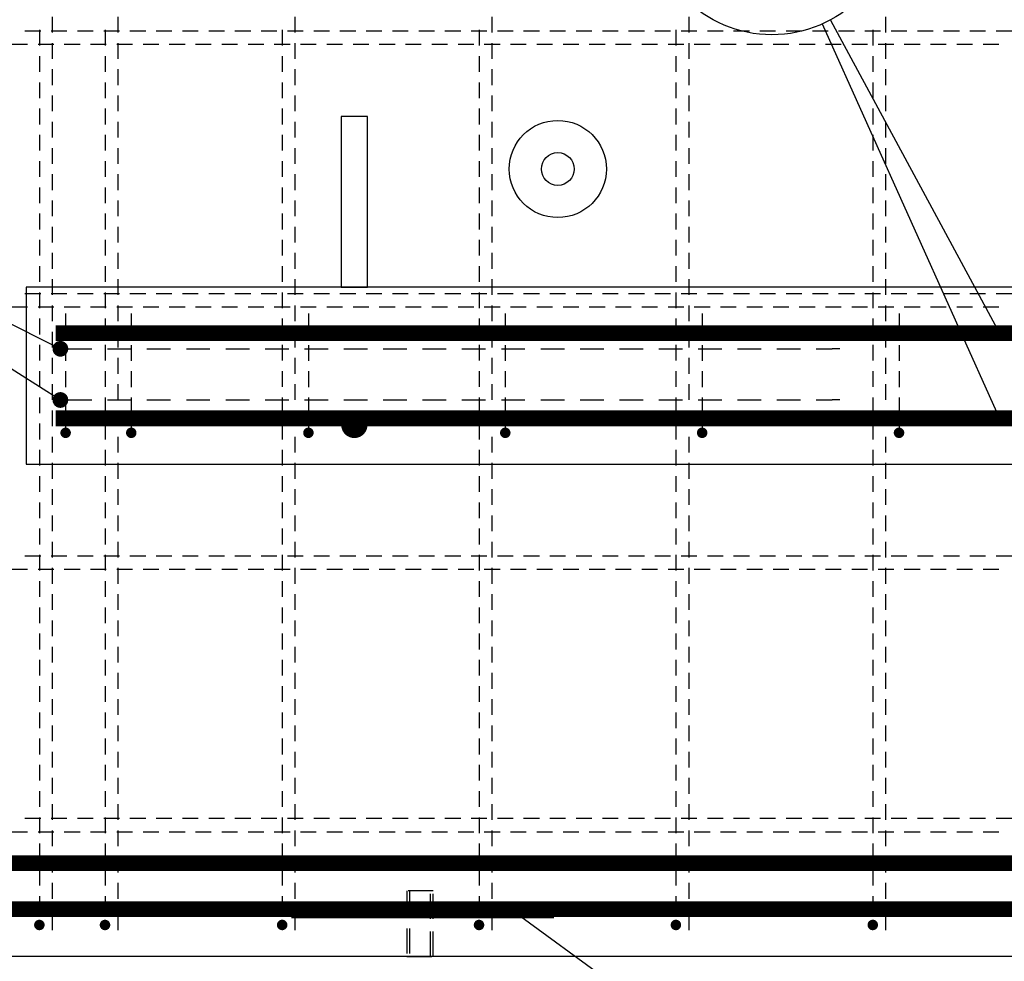
# Model space of a CAD drawing. Units: millimetres. Extents: x 216111 to 247611, y -74795 to -58118.
# Drawn here: x 236473 to 237224, y -64631 to -63913 of the extents above; entities that cross this region are included whole.
import ezdxf

# ---------------------------------------------------------------- set-up
doc = ezdxf.new("R2010")
doc.units = ezdxf.units.MM
doc.header["$LTSCALE"] = 20
doc.linetypes.add('HIDDEN2', pattern=[4.7625, 3.175, -1.5875])
for name, color, linetype in [('K-OCEL', 122, 'Continuous'), ('K-OCEL_NEVID', 31, 'HIDDEN2'), ('K-TVAR', 2, 'Continuous'), ('P_PŘÍČNÉ-HORNÍ', 31, 'Continuous'), ('P_xxxPŘÍČNÉ-HORNÍ', 31, 'Continuous'), ('POLP_POLOŽKA', 2, 'Continuous')]:
    doc.layers.add(name, color=color, linetype=linetype)

msp = doc.modelspace()

# ---------------------------------------------------------------- linework, layer by layer
at = {"layer": 'K-OCEL', "color": 7}
for p, q in [((236738.43, -63987.02), (236718.43, -63987.02)), ((236718.43, -63987.02), (236718.43, -64117.02)), ((236738.43, -64117.02), (236738.43, -63987.02)), ((236718.43, -64117.02), (236738.43, -64117.02))]:
    msp.add_line(p, q, dxfattribs=at)
at = {"layer": 'K-OCEL', "color": 7, "ltscale": 0.5}
for radius in [37, 12.5]:
    msp.add_circle((236883.43, -64027.02, 0), radius, dxfattribs=at)
at = {"layer": 'K-OCEL_NEVID', "color": 7, "linetype": 'HIDDEN2', "ltscale": 0.3}
for p, q in [((236768.43, -64577.02), (236768.43, -64627.02)), ((236788.43, -64577.02), (236768.43, -64577.02)), ((236770.43, -64577.02), (236770.43, -64627.02)), ((236786.43, -64577.02), (236770.43, -64577.02)), ((236786.43, -64627.02), (236786.43, -64577.02)), ((236788.43, -64627.02), (236788.43, -64577.02)), ((236768.43, -64627.02), (236788.43, -64627.02)), ((236770.43, -64627.02), (236786.43, -64627.02))]:
    msp.add_line(p, q, dxfattribs=at)
at = {"layer": 'K-TVAR', "color": 7}
for p, q in [((237933.43, -64117.02), (236478.43, -64117.02)), ((236478.43, -64117.02), (236478.43, -64252.02)), ((236478.43, -64252.02), (237933.43, -64252.02)), ((237933.43, -64627.02), (232463.43, -64627.02))]:
    msp.add_line(p, q, dxfattribs=at)
at = {"layer": 'P_PŘÍČNÉ-HORNÍ'}
for points in [[(236508.43, -64137.15), (236508.43, -64141.15)], [(236508.43, -64141.15), (236508.43, -64153.15)], [(236558.43, -64137.15), (236558.43, -64141.15)], [(236558.43, -64141.15), (236558.43, -64153.15)], [(236693.43, -64137.15), (236693.43, -64141.15)], [(236693.43, -64141.15), (236693.43, -64153.15)], [(236843.43, -64137.15), (236843.43, -64141.15)], [(236843.43, -64141.15), (236843.43, -64153.15)], [(236993.43, -64137.15), (236993.43, -64141.15)], [(236993.43, -64141.15), (236993.43, -64153.15)], [(237143.43, -64137.15), (237143.43, -64141.15)], [(237143.43, -64141.15), (237143.43, -64153.15)], [(236508.43, -64161.15), (236508.43, -64173.15)], [(236558.43, -64161.15), (236558.43, -64173.15)], [(236693.43, -64161.15), (236693.43, -64173.15)], [(236843.43, -64161.15), (236843.43, -64173.15)], [(236993.43, -64161.15), (236993.43, -64173.15)], [(237143.43, -64161.15), (237143.43, -64173.15)], [(236508.43, -64181.15), (236508.43, -64193.15)], [(236558.43, -64181.15), (236558.43, -64193.15)], [(236693.43, -64181.15), (236693.43, -64193.15)], [(236843.43, -64181.15), (236843.43, -64193.15)], [(236993.43, -64181.15), (236993.43, -64193.15)], [(237143.43, -64181.15), (237143.43, -64193.15)], [(236508.43, -64201.15), (236508.43, -64213.15)], [(236558.43, -64201.15), (236558.43, -64213.15)], [(236693.43, -64201.15), (236693.43, -64213.15)], [(236843.43, -64201.15), (236843.43, -64213.15)], [(236993.43, -64201.15), (236993.43, -64213.15)], [(237143.43, -64201.15), (237143.43, -64213.15)], [(236508.43, -64221.15), (236508.43, -64224.02)], [(236558.43, -64221.15), (236558.43, -64224.02)], [(236693.43, -64221.15), (236693.43, -64224.02)], [(236843.43, -64221.15), (236843.43, -64224.02)], [(236993.43, -64221.15), (236993.43, -64224.02)], [(237143.43, -64221.15), (237143.43, -64224.02)]]:
    msp.add_lwpolyline(points, dxfattribs=at)
for points in [[(236510.43, -64228.02, 4, 4, 1), (236506.43, -64228.02, 4, 4, 1)], [(236560.43, -64228.02, 4, 4, 1), (236556.43, -64228.02, 4, 4, 1)], [(236695.43, -64228.02, 4, 4, 1), (236691.43, -64228.02, 4, 4, 1)], [(236845.43, -64228.02, 4, 4, 1), (236841.43, -64228.02, 4, 4, 1)], [(236995.43, -64228.02, 4, 4, 1), (236991.43, -64228.02, 4, 4, 1)], [(237145.43, -64228.02, 4, 4, 1), (237141.43, -64228.02, 4, 4, 1)]]:
    msp.add_lwpolyline(points, format="xyseb", close=True, dxfattribs=at)
at = {"layer": 'P_xxxPŘÍČNÉ-HORNÍ'}
for points in [[(236498.43, -63923.02), (236498.43, -63911.02)], [(236548.43, -63923.02), (236548.43, -63911.02)], [(236683.43, -63923.02), (236683.43, -63911.02)], [(236833.43, -63923.02), (236833.43, -63911.02)], [(236983.43, -63923.02), (236983.43, -63911.02)], [(237133.43, -63923.02), (237133.43, -63911.02)], [(236489.43, -63922.02), (236477.43, -63922.02)], [(236488.43, -63921.02), (236488.43, -63933.02)], [(236509.43, -63922.02), (236497.43, -63922.02)], [(236529.43, -63922.02), (236517.43, -63922.02)], [(236549.43, -63922.02), (236537.43, -63922.02)], [(236538.43, -63921.02), (236538.43, -63933.02)], [(236569.43, -63922.02), (236557.43, -63922.02)], [(236589.43, -63922.02), (236577.43, -63922.02)], [(236609.43, -63922.02), (236597.43, -63922.02)], [(236629.43, -63922.02), (236617.43, -63922.02)], [(236649.43, -63922.02), (236637.43, -63922.02)], [(236669.43, -63922.02), (236657.43, -63922.02)], [(236673.43, -63921.02), (236673.43, -63933.02)], [(236689.43, -63922.02), (236677.43, -63922.02)], [(236709.43, -63922.02), (236697.43, -63922.02)], [(236729.43, -63922.02), (236717.43, -63922.02)], [(236749.43, -63922.02), (236737.43, -63922.02)], [(236769.43, -63922.02), (236757.43, -63922.02)], [(236789.43, -63922.02), (236777.43, -63922.02)], [(236809.43, -63922.02), (236797.43, -63922.02)], [(236829.43, -63922.02), (236817.43, -63922.02)], [(236823.43, -63921.02), (236823.43, -63933.02)], [(236849.43, -63922.02), (236837.43, -63922.02)], [(236869.43, -63922.02), (236857.43, -63922.02)], [(236889.43, -63922.02), (236877.43, -63922.02)], [(236909.43, -63922.02), (236897.43, -63922.02)], [(236929.43, -63922.02), (236917.43, -63922.02)], [(236949.43, -63922.02), (236937.43, -63922.02)], [(236969.43, -63922.02), (236957.43, -63922.02)], [(236973.43, -63921.02), (236973.43, -63933.02)], [(236989.43, -63922.02), (236977.43, -63922.02)], [(237009.43, -63922.02), (236997.43, -63922.02)], [(237029.43, -63922.02), (237017.43, -63922.02)], [(237049.43, -63922.02), (237037.43, -63922.02)], [(237069.43, -63922.02), (237057.43, -63922.02)], [(237089.43, -63922.02), (237077.43, -63922.02)], [(237109.43, -63922.02), (237097.43, -63922.02)], [(237129.43, -63922.02), (237117.43, -63922.02)], [(237123.43, -63921.02), (237123.43, -63933.02)], [(237149.43, -63922.02), (237137.43, -63922.02)], [(237169.43, -63922.02), (237157.43, -63922.02)], [(237189.43, -63922.02), (237177.43, -63922.02)], [(237209.43, -63922.02), (237197.43, -63922.02)], [(237229.43, -63922.02), (237217.43, -63922.02)], [(236467.43, -63932.02), (236479.43, -63932.02)], [(236487.43, -63932.02), (236499.43, -63932.02)], [(236498.43, -63943.02), (236498.43, -63931.02)], [(236507.43, -63932.02), (236519.43, -63932.02)], [(236527.43, -63932.02), (236539.43, -63932.02)], [(236547.43, -63932.02), (236559.43, -63932.02)], [(236548.43, -63943.02), (236548.43, -63931.02)], [(236567.43, -63932.02), (236579.43, -63932.02)], [(236587.43, -63932.02), (236599.43, -63932.02)], [(236607.43, -63932.02), (236619.43, -63932.02)], [(236627.43, -63932.02), (236639.43, -63932.02)], [(236647.43, -63932.02), (236659.43, -63932.02)], [(236667.43, -63932.02), (236679.43, -63932.02)], [(236683.43, -63943.02), (236683.43, -63931.02)], [(236687.43, -63932.02), (236699.43, -63932.02)], [(236707.43, -63932.02), (236719.43, -63932.02)], [(236727.43, -63932.02), (236739.43, -63932.02)], [(236747.43, -63932.02), (236759.43, -63932.02)], [(236767.43, -63932.02), (236779.43, -63932.02)], [(236787.43, -63932.02), (236799.43, -63932.02)], [(236807.43, -63932.02), (236819.43, -63932.02)], [(236827.43, -63932.02), (236839.43, -63932.02)], [(236833.43, -63943.02), (236833.43, -63931.02)], [(236847.43, -63932.02), (236859.43, -63932.02)], [(236867.43, -63932.02), (236879.43, -63932.02)], [(236887.43, -63932.02), (236899.43, -63932.02)], [(236907.43, -63932.02), (236919.43, -63932.02)], [(236927.43, -63932.02), (236939.43, -63932.02)], [(236947.43, -63932.02), (236959.43, -63932.02)], [(236967.43, -63932.02), (236979.43, -63932.02)], [(236983.43, -63943.02), (236983.43, -63931.02)], [(236987.43, -63932.02), (236999.43, -63932.02)], [(237007.43, -63932.02), (237019.43, -63932.02)], [(237027.43, -63932.02), (237039.43, -63932.02)], [(237047.43, -63932.02), (237059.43, -63932.02)], [(237067.43, -63932.02), (237079.43, -63932.02)], [(237087.43, -63932.02), (237099.43, -63932.02)], [(237107.43, -63932.02), (237119.43, -63932.02)], [(237127.43, -63932.02), (237139.43, -63932.02)], [(237133.43, -63943.02), (237133.43, -63931.02)], [(237147.43, -63932.02), (237159.43, -63932.02)], [(237167.43, -63932.02), (237179.43, -63932.02)], [(237187.43, -63932.02), (237199.43, -63932.02)], [(237207.43, -63932.02), (237219.43, -63932.02)], [(236488.43, -63941.02), (236488.43, -63953.02)], [(236538.43, -63941.02), (236538.43, -63953.02)], [(236673.43, -63941.02), (236673.43, -63953.02)], [(236823.43, -63941.02), (236823.43, -63953.02)], [(236973.43, -63941.02), (236973.43, -63953.02)], [(237123.43, -63941.02), (237123.43, -63953.02)], [(236498.43, -63963.02), (236498.43, -63951.02)], [(236548.43, -63963.02), (236548.43, -63951.02)], [(236683.43, -63963.02), (236683.43, -63951.02)], [(236833.43, -63963.02), (236833.43, -63951.02)], [(236983.43, -63963.02), (236983.43, -63951.02)], [(237133.43, -63963.02), (237133.43, -63951.02)], [(236488.43, -63961.02), (236488.43, -63973.02)], [(236538.43, -63961.02), (236538.43, -63973.02)], [(236673.43, -63961.02), (236673.43, -63973.02)], [(236823.43, -63961.02), (236823.43, -63973.02)], [(236973.43, -63961.02), (236973.43, -63973.02)], [(237123.43, -63961.02), (237123.43, -63973.02)], [(236498.43, -63983.02), (236498.43, -63971.02)], [(236548.43, -63983.02), (236548.43, -63971.02)], [(236683.43, -63983.02), (236683.43, -63971.02)], [(236833.43, -63983.02), (236833.43, -63971.02)], [(236983.43, -63983.02), (236983.43, -63971.02)], [(237133.43, -63983.02), (237133.43, -63971.02)], [(236488.43, -63981.02), (236488.43, -63993.02)], [(236538.43, -63981.02), (236538.43, -63993.02)], [(236673.43, -63981.02), (236673.43, -63993.02)], [(236823.43, -63981.02), (236823.43, -63993.02)], [(236973.43, -63981.02), (236973.43, -63993.02)], [(237123.43, -63981.02), (237123.43, -63993.02)], [(236498.43, -64003.02), (236498.43, -63991.02)], [(236548.43, -64003.02), (236548.43, -63991.02)], [(236683.43, -64003.02), (236683.43, -63991.02)], [(236833.43, -64003.02), (236833.43, -63991.02)], [(236983.43, -64003.02), (236983.43, -63991.02)], [(237133.43, -64003.02), (237133.43, -63991.02)], [(236488.43, -64001.02), (236488.43, -64013.02)], [(236538.43, -64001.02), (236538.43, -64013.02)], [(236673.43, -64001.02), (236673.43, -64013.02)], [(236823.43, -64001.02), (236823.43, -64013.02)], [(236973.43, -64001.02), (236973.43, -64013.02)], [(237123.43, -64001.02), (237123.43, -64013.02)], [(236498.43, -64023.02), (236498.43, -64011.02)], [(236548.43, -64023.02), (236548.43, -64011.02)], [(236683.43, -64023.02), (236683.43, -64011.02)], [(236833.43, -64023.02), (236833.43, -64011.02)], [(236983.43, -64023.02), (236983.43, -64011.02)], [(237133.43, -64023.02), (237133.43, -64011.02)], [(236488.43, -64021.02), (236488.43, -64033.02)], [(236538.43, -64021.02), (236538.43, -64033.02)], [(236673.43, -64021.02), (236673.43, -64033.02)], [(236823.43, -64021.02), (236823.43, -64033.02)], [(236973.43, -64021.02), (236973.43, -64033.02)], [(237123.43, -64021.02), (237123.43, -64033.02)], [(236498.43, -64043.02), (236498.43, -64031.02)], [(236548.43, -64043.02), (236548.43, -64031.02)], [(236683.43, -64043.02), (236683.43, -64031.02)], [(236833.43, -64043.02), (236833.43, -64031.02)], [(236983.43, -64043.02), (236983.43, -64031.02)], [(237133.43, -64043.02), (237133.43, -64031.02)], [(236488.43, -64041.02), (236488.43, -64053.02)], [(236538.43, -64041.02), (236538.43, -64053.02)], [(236673.43, -64041.02), (236673.43, -64053.02)], [(236823.43, -64041.02), (236823.43, -64053.02)], [(236973.43, -64041.02), (236973.43, -64053.02)], [(237123.43, -64041.02), (237123.43, -64053.02)], [(236498.43, -64063.02), (236498.43, -64051.02)], [(236548.43, -64063.02), (236548.43, -64051.02)], [(236683.43, -64063.02), (236683.43, -64051.02)], [(236833.43, -64063.02), (236833.43, -64051.02)], [(236983.43, -64063.02), (236983.43, -64051.02)], [(237133.43, -64063.02), (237133.43, -64051.02)], [(236488.43, -64061.02), (236488.43, -64073.02)], [(236538.43, -64061.02), (236538.43, -64073.02)], [(236673.43, -64061.02), (236673.43, -64073.02)], [(236823.43, -64061.02), (236823.43, -64073.02)], [(236973.43, -64061.02), (236973.43, -64073.02)], [(237123.43, -64061.02), (237123.43, -64073.02)], [(236498.43, -64083.02), (236498.43, -64071.02)], [(236548.43, -64083.02), (236548.43, -64071.02)], [(236683.43, -64083.02), (236683.43, -64071.02)], [(236833.43, -64083.02), (236833.43, -64071.02)], [(236983.43, -64083.02), (236983.43, -64071.02)], [(237133.43, -64083.02), (237133.43, -64071.02)], [(236488.43, -64081.02), (236488.43, -64093.02)], [(236538.43, -64081.02), (236538.43, -64093.02)], [(236673.43, -64081.02), (236673.43, -64093.02)], [(236823.43, -64081.02), (236823.43, -64093.02)], [(236973.43, -64081.02), (236973.43, -64093.02)], [(237123.43, -64081.02), (237123.43, -64093.02)], [(236498.43, -64103.02), (236498.43, -64091.02)], [(236548.43, -64103.02), (236548.43, -64091.02)], [(236683.43, -64103.02), (236683.43, -64091.02)], [(236833.43, -64103.02), (236833.43, -64091.02)], [(236983.43, -64103.02), (236983.43, -64091.02)], [(237133.43, -64103.02), (237133.43, -64091.02)], [(236488.43, -64101.02), (236488.43, -64113.02)], [(236538.43, -64101.02), (236538.43, -64113.02)], [(236673.43, -64101.02), (236673.43, -64113.02)], [(236823.43, -64101.02), (236823.43, -64113.02)], [(236973.43, -64101.02), (236973.43, -64113.02)], [(237123.43, -64101.02), (237123.43, -64113.02)], [(236498.43, -64123.02), (236498.43, -64111.02)], [(236548.43, -64123.02), (236548.43, -64111.02)], [(236683.43, -64123.02), (236683.43, -64111.02)], [(236833.43, -64123.02), (236833.43, -64111.02)], [(236983.43, -64123.02), (236983.43, -64111.02)], [(237133.43, -64123.02), (237133.43, -64111.02)], [(236489.43, -64122.02), (236477.43, -64122.02)], [(236488.43, -64121.02), (236488.43, -64133.02)], [(236509.43, -64122.02), (236497.43, -64122.02)], [(236529.43, -64122.02), (236517.43, -64122.02)], [(236549.43, -64122.02), (236537.43, -64122.02)], [(236538.43, -64121.02), (236538.43, -64133.02)], [(236569.43, -64122.02), (236557.43, -64122.02)], [(236589.43, -64122.02), (236577.43, -64122.02)], [(236609.43, -64122.02), (236597.43, -64122.02)], [(236629.43, -64122.02), (236617.43, -64122.02)], [(236649.43, -64122.02), (236637.43, -64122.02)], [(236669.43, -64122.02), (236657.43, -64122.02)], [(236673.43, -64121.02), (236673.43, -64133.02)], [(236689.43, -64122.02), (236677.43, -64122.02)], [(236709.43, -64122.02), (236697.43, -64122.02)], [(236729.43, -64122.02), (236717.43, -64122.02)], [(236749.43, -64122.02), (236737.43, -64122.02)], [(236769.43, -64122.02), (236757.43, -64122.02)], [(236789.43, -64122.02), (236777.43, -64122.02)], [(236809.43, -64122.02), (236797.43, -64122.02)], [(236829.43, -64122.02), (236817.43, -64122.02)], [(236823.43, -64121.02), (236823.43, -64133.02)], [(236849.43, -64122.02), (236837.43, -64122.02)], [(236869.43, -64122.02), (236857.43, -64122.02)], [(236889.43, -64122.02), (236877.43, -64122.02)], [(236909.43, -64122.02), (236897.43, -64122.02)], [(236929.43, -64122.02), (236917.43, -64122.02)], [(236949.43, -64122.02), (236937.43, -64122.02)], [(236969.43, -64122.02), (236957.43, -64122.02)], [(236973.43, -64121.02), (236973.43, -64133.02)], [(236989.43, -64122.02), (236977.43, -64122.02)], [(237009.43, -64122.02), (236997.43, -64122.02)], [(237029.43, -64122.02), (237017.43, -64122.02)], [(237049.43, -64122.02), (237037.43, -64122.02)], [(237069.43, -64122.02), (237057.43, -64122.02)], [(237089.43, -64122.02), (237077.43, -64122.02)], [(237109.43, -64122.02), (237097.43, -64122.02)], [(237129.43, -64122.02), (237117.43, -64122.02)], [(237123.43, -64121.02), (237123.43, -64133.02)], [(237149.43, -64122.02), (237137.43, -64122.02)], [(237169.43, -64122.02), (237157.43, -64122.02)], [(237189.43, -64122.02), (237177.43, -64122.02)], [(237209.43, -64122.02), (237197.43, -64122.02)], [(237229.43, -64122.02), (237217.43, -64122.02)], [(236467.43, -64132.02), (236479.43, -64132.02)], [(236487.43, -64132.02), (236499.43, -64132.02)], [(236498.43, -64143.02), (236498.43, -64131.02)], [(236507.43, -64132.02), (236519.43, -64132.02)], [(236527.43, -64132.02), (236539.43, -64132.02)], [(236547.43, -64132.02), (236559.43, -64132.02)], [(236548.43, -64143.02), (236548.43, -64131.02)], [(236567.43, -64132.02), (236579.43, -64132.02)], [(236587.43, -64132.02), (236599.43, -64132.02)], [(236607.43, -64132.02), (236619.43, -64132.02)], [(236627.43, -64132.02), (236639.43, -64132.02)], [(236647.43, -64132.02), (236659.43, -64132.02)], [(236667.43, -64132.02), (236679.43, -64132.02)], [(236683.43, -64143.02), (236683.43, -64131.02)], [(236687.43, -64132.02), (236699.43, -64132.02)], [(236707.43, -64132.02), (236719.43, -64132.02)], [(236727.43, -64132.02), (236739.43, -64132.02)], [(236747.43, -64132.02), (236759.43, -64132.02)], [(236767.43, -64132.02), (236779.43, -64132.02)], [(236787.43, -64132.02), (236799.43, -64132.02)], [(236807.43, -64132.02), (236819.43, -64132.02)], [(236827.43, -64132.02), (236839.43, -64132.02)], [(236833.43, -64143.02), (236833.43, -64131.02)], [(236847.43, -64132.02), (236859.43, -64132.02)], [(236867.43, -64132.02), (236879.43, -64132.02)], [(236887.43, -64132.02), (236899.43, -64132.02)], [(236907.43, -64132.02), (236919.43, -64132.02)], [(236927.43, -64132.02), (236939.43, -64132.02)], [(236947.43, -64132.02), (236959.43, -64132.02)], [(236967.43, -64132.02), (236979.43, -64132.02)], [(236983.43, -64143.02), (236983.43, -64131.02)], [(236987.43, -64132.02), (236999.43, -64132.02)], [(237007.43, -64132.02), (237019.43, -64132.02)], [(237027.43, -64132.02), (237039.43, -64132.02)], [(237047.43, -64132.02), (237059.43, -64132.02)], [(237067.43, -64132.02), (237079.43, -64132.02)], [(237087.43, -64132.02), (237099.43, -64132.02)], [(237107.43, -64132.02), (237119.43, -64132.02)], [(237127.43, -64132.02), (237139.43, -64132.02)], [(237133.43, -64143.02), (237133.43, -64131.02)], [(237147.43, -64132.02), (237159.43, -64132.02)], [(237167.43, -64132.02), (237179.43, -64132.02)], [(237187.43, -64132.02), (237199.43, -64132.02)], [(237207.43, -64132.02), (237219.43, -64132.02)], [(236488.43, -64141.02), (236488.43, -64153.02)], [(236538.43, -64141.02), (236538.43, -64153.02)], [(236673.43, -64141.02), (236673.43, -64153.02)], [(236823.43, -64141.02), (236823.43, -64153.02)], [(236973.43, -64141.02), (236973.43, -64153.02)], [(237123.43, -64141.02), (237123.43, -64153.02)], [(236498.43, -64163.02), (236498.43, -64151.02)], [(236548.43, -64163.02), (236548.43, -64151.02)], [(236683.43, -64163.02), (236683.43, -64151.02)], [(236833.43, -64163.02), (236833.43, -64151.02)], [(236983.43, -64163.02), (236983.43, -64151.02)], [(237133.43, -64163.02), (237133.43, -64151.02)], [(236488.43, -64161.02), (236488.43, -64173.02)], [(236510.43, -64164.02), (236528.43, -64164.02)], [(236538.43, -64161.02), (236538.43, -64173.02)], [(236540.43, -64164.02), (236558.43, -64164.02)], [(236570.43, -64164.02), (236588.43, -64164.02)], [(236600.43, -64164.02), (236618.43, -64164.02)], [(236630.43, -64164.02), (236648.43, -64164.02)], [(236660.43, -64164.02), (236678.43, -64164.02)], [(236673.43, -64161.02), (236673.43, -64173.02)], [(236690.43, -64164.02), (236708.43, -64164.02)], [(236720.43, -64164.02), (236738.43, -64164.02)], [(236750.43, -64164.02), (236768.43, -64164.02)], [(236780.43, -64164.02), (236798.43, -64164.02)], [(236810.43, -64164.02), (236828.43, -64164.02)], [(236823.43, -64161.02), (236823.43, -64173.02)], [(236840.43, -64164.02), (236858.43, -64164.02)], [(236870.43, -64164.02), (236888.43, -64164.02)], [(236900.43, -64164.02), (236918.43, -64164.02)], [(236930.43, -64164.02), (236948.43, -64164.02)], [(236960.43, -64164.02), (236978.43, -64164.02)], [(236973.43, -64161.02), (236973.43, -64173.02)], [(236990.43, -64164.02), (237008.43, -64164.02)], [(237020.43, -64164.02), (237038.43, -64164.02)], [(237050.43, -64164.02), (237068.43, -64164.02)], [(237080.43, -64164.02), (237092.43, -64164.02)], [(237098.43, -64164.02), (237092.43, -64164.02)], [(237123.43, -64161.02), (237123.43, -64173.02)], [(236498.43, -64183.02), (236498.43, -64171.02)], [(236548.43, -64183.02), (236548.43, -64171.02)], [(236683.43, -64183.02), (236683.43, -64171.02)], [(236833.43, -64183.02), (236833.43, -64171.02)], [(236983.43, -64183.02), (236983.43, -64171.02)], [(237133.43, -64183.02), (237133.43, -64171.02)], [(236488.43, -64181.02), (236488.43, -64193.02)], [(236538.43, -64181.02), (236538.43, -64193.02)], [(236673.43, -64181.02), (236673.43, -64193.02)], [(236823.43, -64181.02), (236823.43, -64193.02)], [(236973.43, -64181.02), (236973.43, -64193.02)], [(237123.43, -64181.02), (237123.43, -64193.02)], [(236498.43, -64203.02), (236498.43, -64191.02)], [(236548.43, -64203.02), (236548.43, -64191.02)], [(236683.43, -64203.02), (236683.43, -64191.02)], [(236833.43, -64203.02), (236833.43, -64191.02)], [(236983.43, -64203.02), (236983.43, -64191.02)], [(237133.43, -64203.02), (237133.43, -64191.02)], [(236488.43, -64201.02), (236488.43, -64213.02)], [(236510.43, -64203.02), (236528.43, -64203.02)], [(236538.43, -64201.02), (236538.43, -64213.02)], [(236540.43, -64203.02), (236558.43, -64203.02)], [(236570.43, -64203.02), (236588.43, -64203.02)], [(236600.43, -64203.02), (236618.43, -64203.02)], [(236630.43, -64203.02), (236648.43, -64203.02)], [(236660.43, -64203.02), (236678.43, -64203.02)], [(236673.43, -64201.02), (236673.43, -64213.02)], [(236690.43, -64203.02), (236708.43, -64203.02)], [(236720.43, -64203.02), (236738.43, -64203.02)], [(236750.43, -64203.02), (236768.43, -64203.02)], [(236780.43, -64203.02), (236798.43, -64203.02)], [(236810.43, -64203.02), (236828.43, -64203.02)], [(236823.43, -64201.02), (236823.43, -64213.02)], [(236840.43, -64203.02), (236858.43, -64203.02)], [(236870.43, -64203.02), (236888.43, -64203.02)], [(236900.43, -64203.02), (236918.43, -64203.02)], [(236930.43, -64203.02), (236948.43, -64203.02)], [(236960.43, -64203.02), (236978.43, -64203.02)], [(236973.43, -64201.02), (236973.43, -64213.02)], [(236990.43, -64203.02), (237008.43, -64203.02)], [(237020.43, -64203.02), (237038.43, -64203.02)], [(237050.43, -64203.02), (237068.43, -64203.02)], [(237080.43, -64203.02), (237092.43, -64203.02)], [(237098.43, -64203.02), (237092.43, -64203.02)], [(237123.43, -64201.02), (237123.43, -64213.02)], [(236498.43, -64223.02), (236498.43, -64211.02)], [(236548.43, -64223.02), (236548.43, -64211.02)], [(236683.43, -64223.02), (236683.43, -64211.02)], [(236833.43, -64223.02), (236833.43, -64211.02)], [(236983.43, -64223.02), (236983.43, -64211.02)], [(237133.43, -64223.02), (237133.43, -64211.02)], [(236488.43, -64221.02), (236488.43, -64233.02)], [(236538.43, -64221.02), (236538.43, -64233.02)], [(236673.43, -64221.02), (236673.43, -64233.02)], [(236823.43, -64221.02), (236823.43, -64233.02)], [(236973.43, -64221.02), (236973.43, -64233.02)], [(237123.43, -64221.02), (237123.43, -64233.02)], [(236498.43, -64243.02), (236498.43, -64231.02)], [(236548.43, -64243.02), (236548.43, -64231.02)], [(236683.43, -64243.02), (236683.43, -64231.02)], [(236833.43, -64243.02), (236833.43, -64231.02)], [(236983.43, -64243.02), (236983.43, -64231.02)], [(237133.43, -64243.02), (237133.43, -64231.02)], [(236488.43, -64241.02), (236488.43, -64253.02)], [(236538.43, -64241.02), (236538.43, -64253.02)], [(236673.43, -64241.02), (236673.43, -64253.02)], [(236823.43, -64241.02), (236823.43, -64253.02)], [(236973.43, -64241.02), (236973.43, -64253.02)], [(237123.43, -64241.02), (237123.43, -64253.02)], [(236498.43, -64263.02), (236498.43, -64251.02)], [(236548.43, -64263.02), (236548.43, -64251.02)], [(236683.43, -64263.02), (236683.43, -64251.02)], [(236833.43, -64263.02), (236833.43, -64251.02)], [(236983.43, -64263.02), (236983.43, -64251.02)], [(237133.43, -64263.02), (237133.43, -64251.02)], [(236488.43, -64261.02), (236488.43, -64273.02)], [(236538.43, -64261.02), (236538.43, -64273.02)], [(236673.43, -64261.02), (236673.43, -64273.02)], [(236823.43, -64261.02), (236823.43, -64273.02)], [(236973.43, -64261.02), (236973.43, -64273.02)], [(237123.43, -64261.02), (237123.43, -64273.02)], [(236498.43, -64283.02), (236498.43, -64271.02)], [(236548.43, -64283.02), (236548.43, -64271.02)], [(236683.43, -64283.02), (236683.43, -64271.02)], [(236833.43, -64283.02), (236833.43, -64271.02)], [(236983.43, -64283.02), (236983.43, -64271.02)], [(237133.43, -64283.02), (237133.43, -64271.02)], [(236488.43, -64281.02), (236488.43, -64293.02)], [(236538.43, -64281.02), (236538.43, -64293.02)], [(236673.43, -64281.02), (236673.43, -64293.02)], [(236823.43, -64281.02), (236823.43, -64293.02)], [(236973.43, -64281.02), (236973.43, -64293.02)], [(237123.43, -64281.02), (237123.43, -64293.02)], [(236498.43, -64303.02), (236498.43, -64291.02)], [(236548.43, -64303.02), (236548.43, -64291.02)], [(236683.43, -64303.02), (236683.43, -64291.02)], [(236833.43, -64303.02), (236833.43, -64291.02)], [(236983.43, -64303.02), (236983.43, -64291.02)], [(237133.43, -64303.02), (237133.43, -64291.02)], [(236488.43, -64301.02), (236488.43, -64313.02)], [(236538.43, -64301.02), (236538.43, -64313.02)], [(236673.43, -64301.02), (236673.43, -64313.02)], [(236823.43, -64301.02), (236823.43, -64313.02)], [(236973.43, -64301.02), (236973.43, -64313.02)], [(237123.43, -64301.02), (237123.43, -64313.02)], [(236498.43, -64323.02), (236498.43, -64311.02)], [(236548.43, -64323.02), (236548.43, -64311.02)], [(236683.43, -64323.02), (236683.43, -64311.02)], [(236833.43, -64323.02), (236833.43, -64311.02)], [(236983.43, -64323.02), (236983.43, -64311.02)], [(237133.43, -64323.02), (237133.43, -64311.02)], [(236489.43, -64322.02), (236477.43, -64322.02)], [(236488.43, -64321.02), (236488.43, -64333.02)], [(236509.43, -64322.02), (236497.43, -64322.02)], [(236529.43, -64322.02), (236517.43, -64322.02)], [(236549.43, -64322.02), (236537.43, -64322.02)], [(236538.43, -64321.02), (236538.43, -64333.02)], [(236569.43, -64322.02), (236557.43, -64322.02)], [(236589.43, -64322.02), (236577.43, -64322.02)], [(236609.43, -64322.02), (236597.43, -64322.02)], [(236629.43, -64322.02), (236617.43, -64322.02)], [(236649.43, -64322.02), (236637.43, -64322.02)], [(236669.43, -64322.02), (236657.43, -64322.02)], [(236673.43, -64321.02), (236673.43, -64333.02)], [(236689.43, -64322.02), (236677.43, -64322.02)], [(236709.43, -64322.02), (236697.43, -64322.02)], [(236729.43, -64322.02), (236717.43, -64322.02)], [(236749.43, -64322.02), (236737.43, -64322.02)], [(236769.43, -64322.02), (236757.43, -64322.02)], [(236789.43, -64322.02), (236777.43, -64322.02)], [(236809.43, -64322.02), (236797.43, -64322.02)], [(236829.43, -64322.02), (236817.43, -64322.02)], [(236823.43, -64321.02), (236823.43, -64333.02)], [(236849.43, -64322.02), (236837.43, -64322.02)], [(236869.43, -64322.02), (236857.43, -64322.02)], [(236889.43, -64322.02), (236877.43, -64322.02)], [(236909.43, -64322.02), (236897.43, -64322.02)], [(236929.43, -64322.02), (236917.43, -64322.02)], [(236949.43, -64322.02), (236937.43, -64322.02)], [(236969.43, -64322.02), (236957.43, -64322.02)], [(236973.43, -64321.02), (236973.43, -64333.02)], [(236989.43, -64322.02), (236977.43, -64322.02)], [(237009.43, -64322.02), (236997.43, -64322.02)], [(237029.43, -64322.02), (237017.43, -64322.02)], [(237049.43, -64322.02), (237037.43, -64322.02)], [(237069.43, -64322.02), (237057.43, -64322.02)], [(237089.43, -64322.02), (237077.43, -64322.02)], [(237109.43, -64322.02), (237097.43, -64322.02)], [(237129.43, -64322.02), (237117.43, -64322.02)], [(237123.43, -64321.02), (237123.43, -64333.02)], [(237149.43, -64322.02), (237137.43, -64322.02)], [(237169.43, -64322.02), (237157.43, -64322.02)], [(237189.43, -64322.02), (237177.43, -64322.02)], [(237209.43, -64322.02), (237197.43, -64322.02)], [(237229.43, -64322.02), (237217.43, -64322.02)], [(236467.43, -64332.02), (236479.43, -64332.02)], [(236487.43, -64332.02), (236499.43, -64332.02)], [(236498.43, -64343.02), (236498.43, -64331.02)], [(236507.43, -64332.02), (236519.43, -64332.02)], [(236527.43, -64332.02), (236539.43, -64332.02)], [(236547.43, -64332.02), (236559.43, -64332.02)], [(236548.43, -64343.02), (236548.43, -64331.02)], [(236567.43, -64332.02), (236579.43, -64332.02)], [(236587.43, -64332.02), (236599.43, -64332.02)], [(236607.43, -64332.02), (236619.43, -64332.02)], [(236627.43, -64332.02), (236639.43, -64332.02)], [(236647.43, -64332.02), (236659.43, -64332.02)], [(236667.43, -64332.02), (236679.43, -64332.02)], [(236683.43, -64343.02), (236683.43, -64331.02)], [(236687.43, -64332.02), (236699.43, -64332.02)], [(236707.43, -64332.02), (236719.43, -64332.02)], [(236727.43, -64332.02), (236739.43, -64332.02)], [(236747.43, -64332.02), (236759.43, -64332.02)], [(236767.43, -64332.02), (236779.43, -64332.02)], [(236787.43, -64332.02), (236799.43, -64332.02)], [(236807.43, -64332.02), (236819.43, -64332.02)], [(236827.43, -64332.02), (236839.43, -64332.02)], [(236833.43, -64343.02), (236833.43, -64331.02)], [(236847.43, -64332.02), (236859.43, -64332.02)], [(236867.43, -64332.02), (236879.43, -64332.02)], [(236887.43, -64332.02), (236899.43, -64332.02)], [(236907.43, -64332.02), (236919.43, -64332.02)], [(236927.43, -64332.02), (236939.43, -64332.02)], [(236947.43, -64332.02), (236959.43, -64332.02)], [(236967.43, -64332.02), (236979.43, -64332.02)], [(236983.43, -64343.02), (236983.43, -64331.02)], [(236987.43, -64332.02), (236999.43, -64332.02)], [(237007.43, -64332.02), (237019.43, -64332.02)], [(237027.43, -64332.02), (237039.43, -64332.02)], [(237047.43, -64332.02), (237059.43, -64332.02)], [(237067.43, -64332.02), (237079.43, -64332.02)], [(237087.43, -64332.02), (237099.43, -64332.02)], [(237107.43, -64332.02), (237119.43, -64332.02)], [(237127.43, -64332.02), (237139.43, -64332.02)], [(237133.43, -64343.02), (237133.43, -64331.02)], [(237147.43, -64332.02), (237159.43, -64332.02)], [(237167.43, -64332.02), (237179.43, -64332.02)], [(237187.43, -64332.02), (237199.43, -64332.02)], [(237207.43, -64332.02), (237219.43, -64332.02)], [(236488.43, -64341.02), (236488.43, -64353.02)], [(236538.43, -64341.02), (236538.43, -64353.02)], [(236673.43, -64341.02), (236673.43, -64353.02)], [(236823.43, -64341.02), (236823.43, -64353.02)], [(236973.43, -64341.02), (236973.43, -64353.02)], [(237123.43, -64341.02), (237123.43, -64353.02)], [(236498.43, -64363.02), (236498.43, -64351.02)], [(236548.43, -64363.02), (236548.43, -64351.02)], [(236683.43, -64363.02), (236683.43, -64351.02)], [(236833.43, -64363.02), (236833.43, -64351.02)], [(236983.43, -64363.02), (236983.43, -64351.02)], [(237133.43, -64363.02), (237133.43, -64351.02)], [(236488.43, -64361.02), (236488.43, -64373.02)], [(236538.43, -64361.02), (236538.43, -64373.02)], [(236673.43, -64361.02), (236673.43, -64373.02)], [(236823.43, -64361.02), (236823.43, -64373.02)], [(236973.43, -64361.02), (236973.43, -64373.02)], [(237123.43, -64361.02), (237123.43, -64373.02)], [(236498.43, -64383.02), (236498.43, -64371.02)], [(236548.43, -64383.02), (236548.43, -64371.02)], [(236683.43, -64383.02), (236683.43, -64371.02)], [(236833.43, -64383.02), (236833.43, -64371.02)], [(236983.43, -64383.02), (236983.43, -64371.02)], [(237133.43, -64383.02), (237133.43, -64371.02)], [(236488.43, -64381.02), (236488.43, -64393.02)], [(236538.43, -64381.02), (236538.43, -64393.02)], [(236673.43, -64381.02), (236673.43, -64393.02)], [(236823.43, -64381.02), (236823.43, -64393.02)], [(236973.43, -64381.02), (236973.43, -64393.02)], [(237123.43, -64381.02), (237123.43, -64393.02)], [(236498.43, -64403.02), (236498.43, -64391.02)], [(236548.43, -64403.02), (236548.43, -64391.02)], [(236683.43, -64403.02), (236683.43, -64391.02)], [(236833.43, -64403.02), (236833.43, -64391.02)], [(236983.43, -64403.02), (236983.43, -64391.02)], [(237133.43, -64403.02), (237133.43, -64391.02)], [(236488.43, -64401.02), (236488.43, -64413.02)], [(236538.43, -64401.02), (236538.43, -64413.02)], [(236673.43, -64401.02), (236673.43, -64413.02)], [(236823.43, -64401.02), (236823.43, -64413.02)], [(236973.43, -64401.02), (236973.43, -64413.02)], [(237123.43, -64401.02), (237123.43, -64413.02)], [(236498.43, -64423.02), (236498.43, -64411.02)], [(236548.43, -64423.02), (236548.43, -64411.02)], [(236683.43, -64423.02), (236683.43, -64411.02)], [(236833.43, -64423.02), (236833.43, -64411.02)], [(236983.43, -64423.02), (236983.43, -64411.02)], [(237133.43, -64423.02), (237133.43, -64411.02)], [(236488.43, -64421.02), (236488.43, -64433.02)], [(236538.43, -64421.02), (236538.43, -64433.02)], [(236673.43, -64421.02), (236673.43, -64433.02)], [(236823.43, -64421.02), (236823.43, -64433.02)], [(236973.43, -64421.02), (236973.43, -64433.02)], [(237123.43, -64421.02), (237123.43, -64433.02)], [(236498.43, -64443.02), (236498.43, -64431.02)], [(236548.43, -64443.02), (236548.43, -64431.02)], [(236683.43, -64443.02), (236683.43, -64431.02)], [(236833.43, -64443.02), (236833.43, -64431.02)], [(236983.43, -64443.02), (236983.43, -64431.02)], [(237133.43, -64443.02), (237133.43, -64431.02)], [(236488.43, -64441.02), (236488.43, -64453.02)], [(236538.43, -64441.02), (236538.43, -64453.02)], [(236673.43, -64441.02), (236673.43, -64453.02)], [(236823.43, -64441.02), (236823.43, -64453.02)], [(236973.43, -64441.02), (236973.43, -64453.02)], [(237123.43, -64441.02), (237123.43, -64453.02)], [(236498.43, -64463.02), (236498.43, -64451.02)], [(236548.43, -64463.02), (236548.43, -64451.02)], [(236683.43, -64463.02), (236683.43, -64451.02)], [(236833.43, -64463.02), (236833.43, -64451.02)], [(236983.43, -64463.02), (236983.43, -64451.02)], [(237133.43, -64463.02), (237133.43, -64451.02)], [(236488.43, -64461.02), (236488.43, -64473.02)], [(236538.43, -64461.02), (236538.43, -64473.02)], [(236673.43, -64461.02), (236673.43, -64473.02)], [(236823.43, -64461.02), (236823.43, -64473.02)], [(236973.43, -64461.02), (236973.43, -64473.02)], [(237123.43, -64461.02), (237123.43, -64473.02)], [(236498.43, -64483.02), (236498.43, -64471.02)], [(236548.43, -64483.02), (236548.43, -64471.02)], [(236683.43, -64483.02), (236683.43, -64471.02)], [(236833.43, -64483.02), (236833.43, -64471.02)], [(236983.43, -64483.02), (236983.43, -64471.02)], [(237133.43, -64483.02), (237133.43, -64471.02)], [(236488.43, -64481.02), (236488.43, -64493.02)], [(236538.43, -64481.02), (236538.43, -64493.02)], [(236673.43, -64481.02), (236673.43, -64493.02)], [(236823.43, -64481.02), (236823.43, -64493.02)], [(236973.43, -64481.02), (236973.43, -64493.02)], [(237123.43, -64481.02), (237123.43, -64493.02)], [(236498.43, -64503.02), (236498.43, -64491.02)], [(236548.43, -64503.02), (236548.43, -64491.02)], [(236683.43, -64503.02), (236683.43, -64491.02)], [(236833.43, -64503.02), (236833.43, -64491.02)], [(236983.43, -64503.02), (236983.43, -64491.02)], [(237133.43, -64503.02), (237133.43, -64491.02)], [(236488.43, -64501.02), (236488.43, -64513.02)], [(236538.43, -64501.02), (236538.43, -64513.02)], [(236673.43, -64501.02), (236673.43, -64513.02)], [(236823.43, -64501.02), (236823.43, -64513.02)], [(236973.43, -64501.02), (236973.43, -64513.02)], [(237123.43, -64501.02), (237123.43, -64513.02)], [(236498.43, -64523.02), (236498.43, -64511.02)], [(236548.43, -64523.02), (236548.43, -64511.02)], [(236683.43, -64523.02), (236683.43, -64511.02)], [(236833.43, -64523.02), (236833.43, -64511.02)], [(236983.43, -64523.02), (236983.43, -64511.02)], [(237133.43, -64523.02), (237133.43, -64511.02)], [(236489.43, -64522.02), (236477.43, -64522.02)], [(236488.43, -64521.02), (236488.43, -64533.02)], [(236509.43, -64522.02), (236497.43, -64522.02)], [(236529.43, -64522.02), (236517.43, -64522.02)], [(236549.43, -64522.02), (236537.43, -64522.02)], [(236538.43, -64521.02), (236538.43, -64533.02)], [(236569.43, -64522.02), (236557.43, -64522.02)], [(236589.43, -64522.02), (236577.43, -64522.02)], [(236609.43, -64522.02), (236597.43, -64522.02)], [(236629.43, -64522.02), (236617.43, -64522.02)], [(236649.43, -64522.02), (236637.43, -64522.02)], [(236669.43, -64522.02), (236657.43, -64522.02)], [(236673.43, -64521.02), (236673.43, -64533.02)], [(236689.43, -64522.02), (236677.43, -64522.02)], [(236709.43, -64522.02), (236697.43, -64522.02)], [(236729.43, -64522.02), (236717.43, -64522.02)], [(236749.43, -64522.02), (236737.43, -64522.02)], [(236769.43, -64522.02), (236757.43, -64522.02)], [(236789.43, -64522.02), (236777.43, -64522.02)], [(236809.43, -64522.02), (236797.43, -64522.02)], [(236829.43, -64522.02), (236817.43, -64522.02)], [(236823.43, -64521.02), (236823.43, -64533.02)], [(236849.43, -64522.02), (236837.43, -64522.02)], [(236869.43, -64522.02), (236857.43, -64522.02)], [(236889.43, -64522.02), (236877.43, -64522.02)], [(236909.43, -64522.02), (236897.43, -64522.02)], [(236929.43, -64522.02), (236917.43, -64522.02)], [(236949.43, -64522.02), (236937.43, -64522.02)], [(236969.43, -64522.02), (236957.43, -64522.02)], [(236973.43, -64521.02), (236973.43, -64533.02)], [(236989.43, -64522.02), (236977.43, -64522.02)], [(237009.43, -64522.02), (236997.43, -64522.02)], [(237029.43, -64522.02), (237017.43, -64522.02)], [(237049.43, -64522.02), (237037.43, -64522.02)], [(237069.43, -64522.02), (237057.43, -64522.02)], [(237089.43, -64522.02), (237077.43, -64522.02)], [(237109.43, -64522.02), (237097.43, -64522.02)], [(237129.43, -64522.02), (237117.43, -64522.02)], [(237123.43, -64521.02), (237123.43, -64533.02)], [(237149.43, -64522.02), (237137.43, -64522.02)], [(237169.43, -64522.02), (237157.43, -64522.02)], [(237189.43, -64522.02), (237177.43, -64522.02)], [(237209.43, -64522.02), (237197.43, -64522.02)], [(237229.43, -64522.02), (237217.43, -64522.02)], [(236467.43, -64532.02), (236479.43, -64532.02)], [(236487.43, -64532.02), (236499.43, -64532.02)], [(236498.43, -64543.02), (236498.43, -64531.02)], [(236507.43, -64532.02), (236519.43, -64532.02)], [(236527.43, -64532.02), (236539.43, -64532.02)], [(236547.43, -64532.02), (236559.43, -64532.02)], [(236548.43, -64543.02), (236548.43, -64531.02)], [(236567.43, -64532.02), (236579.43, -64532.02)], [(236587.43, -64532.02), (236599.43, -64532.02)], [(236607.43, -64532.02), (236619.43, -64532.02)], [(236627.43, -64532.02), (236639.43, -64532.02)], [(236647.43, -64532.02), (236659.43, -64532.02)], [(236667.43, -64532.02), (236679.43, -64532.02)], [(236683.43, -64543.02), (236683.43, -64531.02)], [(236687.43, -64532.02), (236699.43, -64532.02)], [(236707.43, -64532.02), (236719.43, -64532.02)], [(236727.43, -64532.02), (236739.43, -64532.02)], [(236747.43, -64532.02), (236759.43, -64532.02)], [(236767.43, -64532.02), (236779.43, -64532.02)], [(236787.43, -64532.02), (236799.43, -64532.02)], [(236807.43, -64532.02), (236819.43, -64532.02)], [(236827.43, -64532.02), (236839.43, -64532.02)], [(236833.43, -64543.02), (236833.43, -64531.02)], [(236847.43, -64532.02), (236859.43, -64532.02)], [(236867.43, -64532.02), (236879.43, -64532.02)], [(236887.43, -64532.02), (236899.43, -64532.02)], [(236907.43, -64532.02), (236919.43, -64532.02)], [(236927.43, -64532.02), (236939.43, -64532.02)], [(236947.43, -64532.02), (236959.43, -64532.02)], [(236967.43, -64532.02), (236979.43, -64532.02)], [(236983.43, -64543.02), (236983.43, -64531.02)], [(236987.43, -64532.02), (236999.43, -64532.02)], [(237007.43, -64532.02), (237019.43, -64532.02)], [(237027.43, -64532.02), (237039.43, -64532.02)], [(237047.43, -64532.02), (237059.43, -64532.02)], [(237067.43, -64532.02), (237079.43, -64532.02)], [(237087.43, -64532.02), (237099.43, -64532.02)], [(237107.43, -64532.02), (237119.43, -64532.02)], [(237127.43, -64532.02), (237139.43, -64532.02)], [(237133.43, -64543.02), (237133.43, -64531.02)], [(237147.43, -64532.02), (237159.43, -64532.02)], [(237167.43, -64532.02), (237179.43, -64532.02)], [(237187.43, -64532.02), (237199.43, -64532.02)], [(237207.43, -64532.02), (237219.43, -64532.02)], [(236488.43, -64541.02), (236488.43, -64553.02)], [(236538.43, -64541.02), (236538.43, -64553.02)], [(236673.43, -64541.02), (236673.43, -64553.02)], [(236823.43, -64541.02), (236823.43, -64553.02)], [(236973.43, -64541.02), (236973.43, -64553.02)], [(237123.43, -64541.02), (237123.43, -64553.02)], [(236498.43, -64563.02), (236498.43, -64551.02)], [(236548.43, -64563.02), (236548.43, -64551.02)], [(236683.43, -64563.02), (236683.43, -64551.02)], [(236833.43, -64563.02), (236833.43, -64551.02)], [(236983.43, -64563.02), (236983.43, -64551.02)], [(237133.43, -64563.02), (237133.43, -64551.02)], [(236488.43, -64561.02), (236488.43, -64573.02)], [(236538.43, -64561.02), (236538.43, -64573.02)], [(236673.43, -64561.02), (236673.43, -64573.02)], [(236823.43, -64561.02), (236823.43, -64573.02)], [(236973.43, -64561.02), (236973.43, -64573.02)], [(237123.43, -64561.02), (237123.43, -64573.02)], [(236498.43, -64583.02), (236498.43, -64571.02)], [(236548.43, -64583.02), (236548.43, -64571.02)], [(236683.43, -64583.02), (236683.43, -64571.02)], [(236833.43, -64583.02), (236833.43, -64571.02)], [(236983.43, -64583.02), (236983.43, -64571.02)], [(237133.43, -64583.02), (237133.43, -64571.02)], [(236488.43, -64581.02), (236488.43, -64593.02)], [(236538.43, -64581.02), (236538.43, -64593.02)], [(236673.43, -64581.02), (236673.43, -64593.02)], [(236823.43, -64581.02), (236823.43, -64593.02)], [(236973.43, -64581.02), (236973.43, -64593.02)], [(237123.43, -64581.02), (237123.43, -64593.02)], [(236498.43, -64603.02), (236498.43, -64591.02)], [(236548.43, -64603.02), (236548.43, -64591.02)], [(236683.43, -64603.02), (236683.43, -64591.02)], [(236833.43, -64603.02), (236833.43, -64591.02)], [(236983.43, -64603.02), (236983.43, -64591.02)], [(237133.43, -64603.02), (237133.43, -64591.02)], [(236498.43, -64607.02), (236498.43, -64603.02)], [(236548.43, -64607.02), (236548.43, -64603.02)], [(236683.43, -64607.02), (236683.43, -64603.02)], [(236833.43, -64607.02), (236833.43, -64603.02)], [(236983.43, -64607.02), (236983.43, -64603.02)], [(237133.43, -64607.02), (237133.43, -64603.02)]]:
    msp.add_lwpolyline(points, dxfattribs=at)
for points in [[(237877.43, -63997.02, 12, 12, 0), (237877.43, -64561.02, 12, 12, -0.414214), (237847.43, -64591.02, 12, 12, 0), (232549.43, -64591.02, 12, 12, -0.414214), (232519.43, -64561.02, 12, 12, 0), (232519.43, -63997.02, 12, 12, 0)], [(236500.93, -64152.02, 12, 12, 0), (237890.93, -64152.02, 12, 12, 0)], [(236500.93, -64217.02, 12, 12, 0), (237890.93, -64217.02, 12, 12, 0)], [(232503.43, -64556.02, 12, 12, 0), (237893.43, -64556.02, 12, 12, 0)], [(236680.47, -64592.02, 12, 12, 0), (236880.47, -64592.02, 12, 12, 0)]]:
    msp.add_lwpolyline(points, format="xyseb", dxfattribs=at)
for points in [[(236507.43, -64164.02, 6, 6, 1), (236501.43, -64164.02, 6, 6, 1)], [(236507.43, -64203.02, 6, 6, 1), (236501.43, -64203.02, 6, 6, 1)], [(236733.43, -64222.02, 10, 10, 1), (236723.43, -64222.02, 10, 10, 1)], [(236490.43, -64603.02, 4, 4, 1), (236486.43, -64603.02, 4, 4, 1)], [(236540.43, -64603.02, 4, 4, 1), (236536.43, -64603.02, 4, 4, 1)], [(236675.43, -64603.02, 4, 4, 1), (236671.43, -64603.02, 4, 4, 1)], [(236825.43, -64603.02, 4, 4, 1), (236821.43, -64603.02, 4, 4, 1)], [(236975.43, -64603.02, 4, 4, 1), (236971.43, -64603.02, 4, 4, 1)], [(237125.43, -64603.02, 4, 4, 1), (237121.43, -64603.02, 4, 4, 1)]]:
    msp.add_lwpolyline(points, format="xyseb", close=True, dxfattribs=at)
at = {"layer": 'POLP_POLOŽKA', "color": 2}
for p, q in [((237084.98, -63916.52), (237219.89, -64217.02)), ((237091.12, -63913.49), (237219.89, -64152.02)), ((236291.18, -64056.68), (236504.43, -64164.02)), ((236286.59, -64064.76), (236504.43, -64203.02)), ((237019.71, -64716.75), (236848.65, -64592.02))]:
    msp.add_line(p, q, dxfattribs=at)
msp.add_circle((237046.59, -63830.99), 93.75, dxfattribs=at)

doc.saveas('drawing.dxf')
